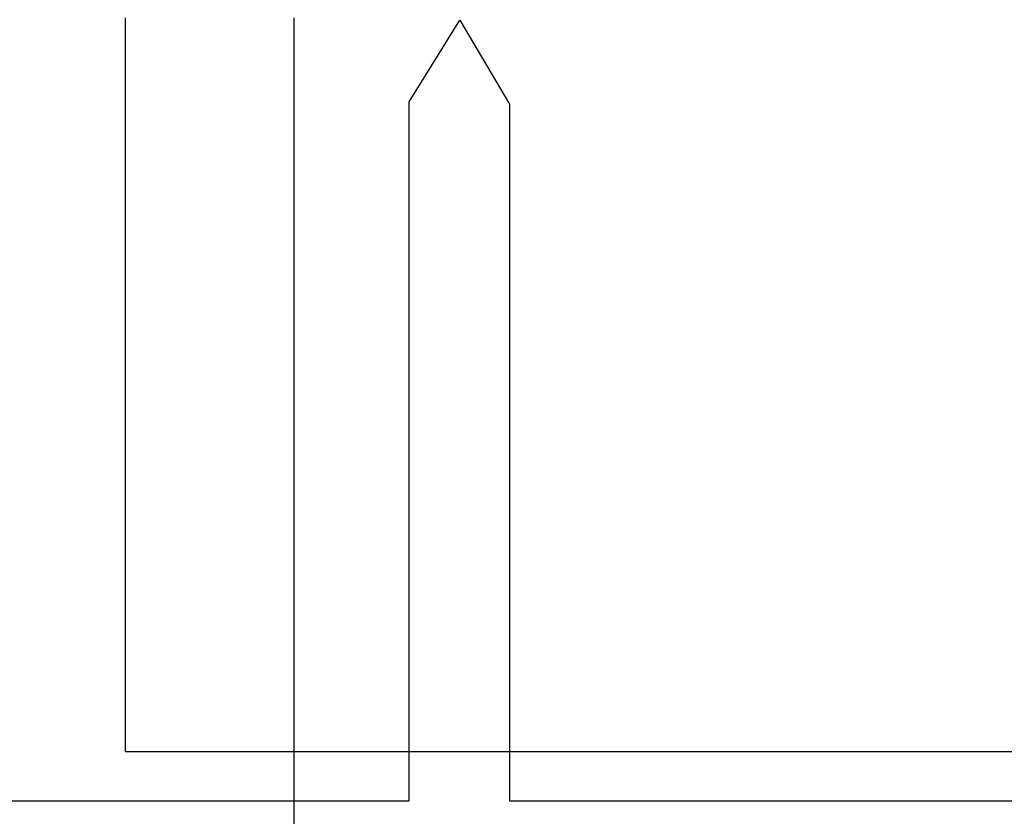
# Model space of a CAD drawing. Units: inches. Extents: x 1.4 to 19.4, y 0 to 29.7.
# Drawn here: x 13.8 to 14.8, y 5.1 to 5.9 of the extents above; entities that cross this region are included whole.
import ezdxf

# ---------------------------------------------------------------- set-up
doc = ezdxf.new("R2010")
doc.units = ezdxf.units.IN
doc.header["$MEASUREMENT"] = 0
doc.layers.add('ANTED', color=7, linetype='Continuous')

# ---------------------------------------------------------------- blocks, each defined once
blk = doc.blocks.new('block 7849')
at = {"layer": 'ANTED', "color": 2, "lineweight": 25, "true_color": 0xffff00}
blk.add_lwpolyline([(11.76036, 5.13623), (14.16865, 5.13623)], dxfattribs=at)
blk = doc.blocks.new('block 7862')
at = {"layer": 'ANTED', "color": 2, "lineweight": 25, "true_color": 0xffff00}
blk.add_lwpolyline([(14.26729, 5.13623), (18.25313, 5.13623)], dxfattribs=at)
blk = doc.blocks.new('block 7863')
at = {"layer": 'ANTED', "color": 1, "lineweight": 25, "true_color": 0xff0000}
blk.add_lwpolyline([(13.88964, 5.18446), (18.25313, 5.18446)], dxfattribs=at)
blk = doc.blocks.new('block 7960')
at = {"layer": 'ANTED', "color": 2, "lineweight": 25, "true_color": 0xffff00}
blk.add_lwpolyline([(14.16865, 5.13623), (14.16865, 5.82263)], dxfattribs=at)
blk = doc.blocks.new('block 7961')
at = {"layer": 'ANTED', "color": 2, "lineweight": 25, "true_color": 0xffff00}
blk.add_lwpolyline([(14.26729, 5.82029), (14.26729, 5.13623)], dxfattribs=at)
blk = doc.blocks.new('block 7962')
at = {"layer": 'ANTED', "color": 1, "lineweight": 25, "true_color": 0xff0000}
blk.add_lwpolyline([(13.88964, 5.90497), (13.88964, 5.18446)], dxfattribs=at)
blk = doc.blocks.new('block 7963')
at = {"layer": 'ANTED', "color": 5, "lineweight": 25, "true_color": 0x0000ff}
blk.add_lwpolyline([(14.05552, 5.90497), (14.05552, 5.08214)], dxfattribs=at)
blk = doc.blocks.new('block 7981')
at = {"layer": 'ANTED', "color": 2, "lineweight": 25, "true_color": 0xffff00}
blk.add_lwpolyline([(14.16865, 5.82263), (14.21861, 5.9029)], dxfattribs=at)
blk = doc.blocks.new('block 8025')
at = {"layer": 'ANTED', "color": 2, "lineweight": 25, "true_color": 0xffff00}
blk.add_lwpolyline([(14.21861, 5.9029), (14.26729, 5.82029)], dxfattribs=at)
blk = doc.blocks.new('block 7848')
at = {"layer": 'ANTED'}
for name in ['block 7962', 'block 7963', 'block 7981', 'block 8025', 'block 7960', 'block 7961', 'block 7863', 'block 7849', 'block 7862']:
    blk.add_blockref(name, (0, 0), dxfattribs=at)

msp = doc.modelspace()

# ---------------------------------------------------------------- block references
at = {"layer": 'ANTED'}
msp.add_blockref('block 7848', (0, 0), dxfattribs=at)

doc.saveas('drawing.dxf')
